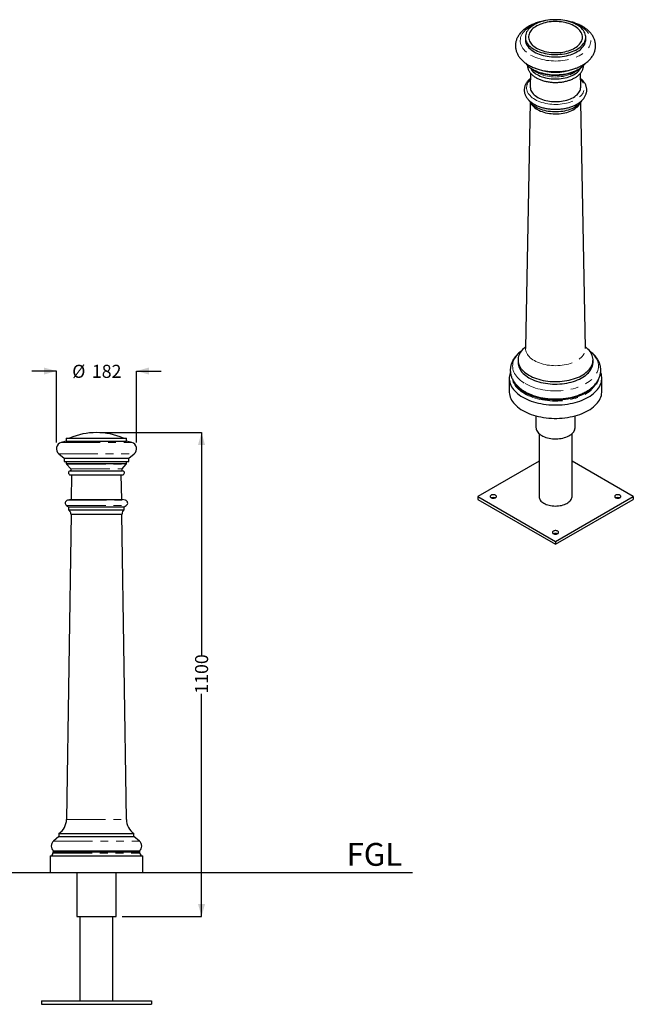
# Model space of a CAD drawing. Units: millimetres. Extents: x 11 to 206, y 24 to 184.
# Drawn here: x 107 to 206, y 24 to 184 of the extents above; entities that cross this region are included whole.
import ezdxf

# ---------------------------------------------------------------- set-up
doc = ezdxf.new("R2010")
doc.units = ezdxf.units.MM
doc.linetypes.add('PHANTOM', pattern=[12.7, 6.35, -1.27, 1.27, -1.27, 1.27, -1.27])
doc.layers.add('SLD-0', color=179, linetype='Continuous')
doc.styles.add('SLDTEXTSTYLE0', font='TXT', dxfattribs={"width": 0.75})
doc.dimstyles.new('SLDDIMSTYLE0', dxfattribs={"dimtxt": 2.116667, "dimasz": 2, "dimexe": 0, "dimexo": 0.0625, "dimgap": 0.529167, "dimtad": 0, "dimdec": 0, "dimlfac": 14, "dimrnd": 1e-09, "dimzin": 12, "dimdsep": 46, "dimtxsty": 'SLDTEXTSTYLE0', "dimsah": 1, "dimcen": 0.09, "dimadec": 0, "dimazin": 3, "dimtfac": 1, "dimtdec": 0, "dimtofl": 0, "dimtmove": 0, "dimatfit": 3, "dimfxl": 0, "dimfrac": 2, "dimtolj": 1, "dimtzin": 12, "dimarcsym": 0})
doc.dimstyles.new('SLDDIMSTYLE1', dxfattribs={"dimtxt": 2.116667, "dimasz": 2, "dimexe": 0, "dimexo": 0.0625, "dimgap": 0.529167, "dimtad": 0, "dimdec": 0, "dimlfac": 14, "dimrnd": 1e-09, "dimzin": 12, "dimdsep": 46, "dimtxsty": 'SLDTEXTSTYLE0', "dimsah": 1, "dimcen": 0.09, "dimadec": 0, "dimazin": 3, "dimtfac": 1, "dimtdec": 0, "dimtmove": 0, "dimatfit": 0, "dimfxl": 0, "dimfrac": 2, "dimtolj": 1, "dimtzin": 12, "dimarcsym": 0})

# ---------------------------------------------------------------- blocks, each defined once
blk = doc.blocks.new('_D_3')
at = {"layer": 'SLD-0'}
for p, q in [((120.08, 116.93), (136.14, 116.93)), ((136.14, 116.93), (136.14, 80.78)), ((136.14, 38.36), (136.14, 74.52)), ((123.26, 38.36), (136.14, 38.36))]:
    blk.add_line(p, q, dxfattribs=at)
for points in [[(136.14, 116.93), (135.57, 114.93), (136.71, 114.93)], [(136.14, 38.36), (136.71, 40.36), (135.57, 40.36)]]:
    blk.add_solid(points, dxfattribs=at)
at = {"layer": 'SLD-0', "insert": (135.09, 74.52), "char_height": 2.117, "attachment_point": 1, "rotation": 90, "style": 'SLDTEXTSTYLE0'}
blk.add_mtext('1100', dxfattribs=at)
blk = doc.blocks.new('_D_4')
at = {"layer": 'SLD-0'}
for p, q in [((112.57, 126.93), (108.57, 126.93)), ((112.57, 115.3), (112.57, 126.93)), ((125.59, 115.3), (125.59, 126.93)), ((125.59, 126.93), (129.59, 126.93))]:
    blk.add_line(p, q, dxfattribs=at)
for points in [[(112.57, 126.93), (110.57, 127.5), (110.57, 126.36)], [(125.59, 126.93), (127.59, 126.36), (127.59, 127.5)]]:
    blk.add_solid(points, dxfattribs=at)
at = {"layer": 'SLD-0', "char_height": 2.117, "attachment_point": 1, "style": 'SLDTEXTSTYLE0'}
for s, insert in [('%%c', (115.14, 127.94)), ('182', (118.33, 127.94))]:
    blk.add_mtext(s, dxfattribs=dict(at, insert=insert))

msp = doc.modelspace()

# ---------------------------------------------------------------- linework, layer by layer
at = {"color": 7, "linetype": 'Continuous', "lineweight": 25}
for p, q in [((188.705, 181.166), (188.705, 180.766)), ((198.505, 180.766), (198.505, 181.166)), ((189.877, 175.915), (190.393, 175.556)), ((190.302, 176.118), (190.778, 175.943)), ((190.302, 176.118), (190.392, 176.086)), ((196.432, 175.943), (196.908, 176.118)), ((196.817, 175.556), (197.333, 175.915)), ((189.558, 175.293), (189.51, 173.079)), ((197.7, 173.079), (197.652, 175.293)), ((189.5, 170.592), (188.745, 130.635)), ((198.465, 130.635), (197.71, 170.592)), ((187.515, 128.729), (187.515, 128.329)), ((199.695, 128.329), (199.695, 128.729)), ((186.087, 125.756), (186.087, 123.584)), ((201.123, 123.584), (201.123, 125.756)), ((190.43, 119.65), (190.43, 117.752)), ((196.78, 117.752), (196.78, 119.65)), ((190.926, 116.768), (190.926, 106.554)), ((196.284, 106.554), (196.284, 116.768)), ((114.18, 115.534), (113.354, 115.315)), ((114.18, 116.024), (114.18, 115.534)), ((114.18, 116.024), (123.98, 116.024)), ((114.18, 115.534), (123.98, 115.534)), ((123.98, 115.534), (123.98, 116.024)), ((124.807, 115.315), (123.98, 115.534)), ((112.948, 113.495), (113.83, 112.755)), ((113.83, 112.755), (113.83, 112.244)), ((113.83, 112.755), (124.33, 112.755)), ((113.83, 112.244), (124.33, 112.244)), ((114.18, 112.209), (114.18, 111.921)), ((123.98, 111.921), (123.98, 112.209)), ((124.33, 112.755), (125.213, 113.495)), ((124.33, 112.244), (124.33, 112.755)), ((190.926, 112.297), (180.978, 106.554)), ((206.232, 106.554), (196.284, 112.297)), ((114.18, 111.921), (123.98, 111.921)), ((114.235, 111.78), (114.906, 111.038)), ((114.832, 110.704), (123.329, 110.704)), ((123.255, 111.038), (123.925, 111.78)), ((114.845, 110.074), (123.315, 110.074)), ((115.055, 110.074), (114.985, 106.084)), ((123.175, 106.084), (123.105, 110.074)), ((114.985, 106.084), (114.383, 105.957)), ((114.985, 106.084), (123.175, 106.084)), ((123.778, 105.957), (123.175, 106.084)), ((180.978, 106.554), (180.978, 106.087)), ((180.978, 106.554), (193.605, 99.264)), ((180.978, 106.087), (193.605, 98.798)), ((193.605, 99.264), (206.232, 106.554)), ((193.605, 98.798), (206.232, 106.087)), ((206.232, 106.554), (206.232, 106.087)), ((114.239, 105.088), (114.565, 104.894)), ((114.565, 104.894), (114.565, 104.404)), ((114.565, 104.894), (123.595, 104.894)), ((114.565, 104.404), (123.595, 104.404)), ((123.595, 104.894), (123.922, 105.088)), ((123.595, 104.404), (123.595, 104.894)), ((114.985, 103.704), (114.22, 54.102)), ((114.915, 103.704), (123.246, 103.704)), ((123.941, 54.102), (123.175, 103.704)), ((193.605, 99.264), (193.605, 98.798)), ((112.99, 51.315), (112.113, 50.579)), ((112.99, 51.805), (112.99, 51.315)), ((112.99, 51.805), (125.17, 51.805)), ((112.99, 51.315), (125.17, 51.315)), ((125.17, 51.315), (125.17, 51.805)), ((126.048, 50.579), (125.17, 51.315)), ((111.563, 48.165), (111.563, 45.505)), ((111.563, 48.165), (126.598, 48.165)), ((112.018, 48.865), (112.018, 48.62)), ((112.018, 48.865), (126.143, 48.865)), ((112.102, 48.979), (126.059, 48.979)), ((126.143, 48.62), (126.143, 48.865)), ((126.598, 45.505), (126.598, 48.165)), ((111.563, 45.505), (126.598, 45.505)), ((115.905, 45.505), (115.905, 38.362)), ((122.255, 38.362), (122.255, 45.505)), ((115.905, 38.362), (122.255, 38.362)), ((116.402, 38.362), (116.402, 24.648)), ((121.759, 24.648), (121.759, 38.362)), ((110.152, 24.648), (110.152, 24.077)), ((110.152, 24.648), (128.009, 24.648)), ((110.152, 24.077), (128.009, 24.077)), ((128.009, 24.648), (128.009, 24.077))]:
    msp.add_line(p, q, dxfattribs=at)
at = {"color": 8, "linetype": 'PHANTOM', "lineweight": 18}
for p, q in [((113.354, 115.315), (124.807, 115.315)), ((112.948, 113.495), (125.213, 113.495)), ((114.18, 112.209), (123.98, 112.209)), ((114.235, 111.78), (123.925, 111.78)), ((114.906, 111.038), (123.255, 111.038)), ((114.383, 105.957), (123.778, 105.957)), ((114.239, 105.088), (123.922, 105.088)), ((114.22, 54.102), (123.941, 54.102)), ((112.113, 50.579), (126.048, 50.579)), ((112.018, 48.62), (126.143, 48.62))]:
    msp.add_line(p, q, dxfattribs=at)
at = {"color": 7, "linetype": 'Continuous', "lineweight": 25, "flags": 128}
for points in [[(190.14, 179.166), (190.399, 179.026), (190.675, 178.898), (190.966, 178.782), (191.271, 178.679), (191.588, 178.588), (191.915, 178.511), (192.252, 178.447), (192.595, 178.398), (192.944, 178.363), (193.296, 178.343), (193.649, 178.337), (194.003, 178.346), (194.354, 178.37), (194.702, 178.409), (195.043, 178.462), (195.378, 178.529), (195.703, 178.609), (196.017, 178.703), (196.318, 178.81), (196.605, 178.929), (196.877, 179.06), (197.132, 179.202), (197.368, 179.354), (197.585, 179.515), (197.781, 179.686), (197.955, 179.863), (198.106, 180.048), (198.234, 180.238), (198.338, 180.434), (198.417, 180.633), (198.471, 180.835), (198.5, 181.038), (198.503, 181.242), (198.481, 181.446), (198.433, 181.649), (198.36, 181.848), (198.262, 182.045), (198.14, 182.236), (197.995, 182.423), (197.826, 182.602), (197.636, 182.774), (197.424, 182.938), (197.193, 183.092), (196.942, 183.237), (196.675, 183.37), (196.391, 183.493), (196.093, 183.603), (195.782, 183.7), (195.46, 183.784), (195.128, 183.854), (194.788, 183.911), (194.441, 183.953), (194.091, 183.98), (193.738, 183.993), (193.384, 183.992), (193.031, 183.975), (192.682, 183.944), (192.337, 183.898), (191.999, 183.838), (191.669, 183.764), (191.349, 183.677), (191.041, 183.576), (190.746, 183.463), (190.467, 183.338), (190.203, 183.202), (189.958, 183.055), (189.731, 182.898), (189.525, 182.732), (189.34, 182.558), (189.177, 182.377), (189.037, 182.189), (188.921, 181.996), (188.829, 181.799), (188.763, 181.598), (188.721, 181.395), (188.705, 181.191), (188.715, 180.987), (188.75, 180.784), (188.81, 180.583), (188.896, 180.384), (189.006, 180.19), (189.139, 180.001), (189.297, 179.818), (189.476, 179.642), (189.678, 179.474), (189.899, 179.315), (190.14, 179.166)], [(190.511, 179.38), (190.754, 179.25), (191.013, 179.131), (191.287, 179.024), (191.575, 178.929), (191.874, 178.846), (192.182, 178.777), (192.499, 178.722), (192.823, 178.681), (193.15, 178.654), (193.481, 178.641), (193.812, 178.643), (194.142, 178.659), (194.469, 178.69), (194.791, 178.735), (195.106, 178.793), (195.412, 178.866), (195.708, 178.951), (195.992, 179.049), (196.263, 179.16), (196.518, 179.281), (196.757, 179.414), (196.977, 179.557), (197.178, 179.708), (197.359, 179.869), (197.518, 180.036), (197.655, 180.21), (197.768, 180.39), (197.858, 180.574), (197.924, 180.761), (197.964, 180.951), (197.98, 181.142), (197.97, 181.333), (197.936, 181.523), (197.877, 181.711), (197.793, 181.896), (197.685, 182.077), (197.554, 182.252), (197.401, 182.422), (197.225, 182.584), (197.029, 182.738), (196.813, 182.883), (196.579, 183.018), (196.328, 183.142), (196.061, 183.256), (195.781, 183.357), (195.487, 183.446), (195.183, 183.521), (194.87, 183.583), (194.55, 183.632), (194.224, 183.666), (193.895, 183.686), (193.564, 183.691), (193.233, 183.682), (192.904, 183.659), (192.58, 183.621), (192.261, 183.569), (191.95, 183.504), (191.648, 183.425), (191.358, 183.333), (191.081, 183.228), (190.818, 183.112), (190.571, 182.985), (190.341, 182.847), (190.13, 182.7), (189.939, 182.544), (189.769, 182.38), (189.621, 182.209), (189.495, 182.032), (189.394, 181.85), (189.316, 181.664), (189.263, 181.476), (189.235, 181.285), (189.232, 181.094), (189.254, 180.903), (189.301, 180.714), (189.372, 180.527), (189.468, 180.344), (189.587, 180.166), (189.73, 179.994), (189.894, 179.828), (190.08, 179.67), (190.286, 179.52), (190.511, 179.38)], [(188.705, 180.766), (188.715, 180.587), (188.75, 180.384), (188.81, 180.182), (188.896, 179.984), (189.006, 179.79), (189.139, 179.601), (189.297, 179.418), (189.476, 179.242), (189.678, 179.074), (189.899, 178.915), (190.14, 178.765)], [(190.14, 178.765), (190.399, 178.626), (190.675, 178.498), (190.966, 178.382), (191.271, 178.278), (191.588, 178.188), (191.915, 178.11), (192.252, 178.047), (192.595, 177.998), (192.944, 177.963), (193.296, 177.943), (193.649, 177.937), (194.003, 177.946), (194.354, 177.97), (194.702, 178.009), (195.043, 178.062), (195.378, 178.128), (195.703, 178.209), (196.017, 178.303), (196.318, 178.41), (196.605, 178.529), (196.877, 178.66), (197.132, 178.802), (197.368, 178.954), (197.585, 179.115), (197.781, 179.285), (197.955, 179.463), (198.106, 179.648), (198.234, 179.838), (198.338, 180.033), (198.417, 180.233), (198.471, 180.434), (198.5, 180.638), (198.505, 180.766)], [(189.5, 176.19), (189.572, 176.05), (189.688, 175.872), (189.827, 175.7), (189.989, 175.534), (190.173, 175.376), (190.377, 175.227), (190.601, 175.087)], [(189.893, 175.936), (190.158, 175.793), (190.439, 175.662), (190.736, 175.541), (191.046, 175.433), (191.368, 175.337), (191.701, 175.255), (192.043, 175.186), (192.393, 175.13), (192.748, 175.089), (193.107, 175.062), (193.469, 175.049), (193.831, 175.051), (194.193, 175.067), (194.551, 175.098), (194.905, 175.143), (195.253, 175.202), (195.593, 175.274), (195.924, 175.36), (196.243, 175.459), (196.55, 175.57), (196.843, 175.693), (197.12, 175.828), (197.381, 175.973), (197.623, 176.129), (197.847, 176.294), (198.05, 176.467), (198.232, 176.648), (198.392, 176.835), (198.447, 176.907)], [(190.601, 175.087), (190.843, 174.958), (191.101, 174.84), (191.375, 174.734), (191.662, 174.641), (191.96, 174.56), (192.269, 174.494), (192.585, 174.441), (192.908, 174.402), (193.235, 174.378), (193.564, 174.369), (193.893, 174.375), (194.221, 174.395), (194.545, 174.43), (194.863, 174.479), (195.173, 174.542), (195.475, 174.619), (195.765, 174.71), (196.042, 174.813), (196.304, 174.928), (196.55, 175.054), (196.778, 175.191), (196.988, 175.338), (197.177, 175.494), (197.344, 175.658), (197.489, 175.828), (197.611, 176.005), (197.708, 176.187), (197.71, 176.19)], [(196.776, 176.071), (196.868, 176.104), (196.908, 176.118)], [(190.346, 175.703), (190.399, 175.676), (190.675, 175.548), (190.966, 175.432), (191.271, 175.328), (191.588, 175.238), (191.915, 175.16), (192.252, 175.097), (192.595, 175.048), (192.944, 175.013), (193.296, 174.992), (193.649, 174.987), (194.003, 174.996), (194.354, 175.02), (194.702, 175.058), (195.043, 175.111), (195.378, 175.178), (195.703, 175.259), (196.017, 175.353), (196.318, 175.46), (196.605, 175.579), (196.864, 175.703)], [(190.393, 175.556), (190.434, 175.528), (190.653, 175.39)], [(189.51, 173.079), (189.51, 173.049), (189.523, 172.864), (189.56, 172.679), (189.623, 172.497), (189.71, 172.319), (189.822, 172.145), (189.956, 171.976), (190.113, 171.814), (190.292, 171.66), (190.491, 171.514), (190.709, 171.378)], [(190.709, 171.378), (190.946, 171.252), (191.198, 171.137), (191.465, 171.034), (191.746, 170.943), (192.038, 170.865), (192.34, 170.801), (192.649, 170.751), (192.964, 170.714), (193.284, 170.693), (193.605, 170.685), (193.926, 170.693), (194.246, 170.714), (194.561, 170.751), (194.87, 170.801), (195.172, 170.865), (195.464, 170.943), (195.745, 171.034), (196.012, 171.137), (196.264, 171.252), (196.501, 171.378), (196.719, 171.514), (196.918, 171.66), (197.097, 171.814), (197.254, 171.976), (197.388, 172.145), (197.5, 172.319), (197.587, 172.497), (197.65, 172.679), (197.687, 172.864), (197.7, 173.049), (197.7, 173.079)], [(189.57, 170.508), (189.651, 170.35), (189.764, 170.175), (189.901, 170.006), (190.059, 169.843), (190.24, 169.689), (190.44, 169.542), (190.659, 169.405)], [(190.412, 169.834), (190.66, 169.702), (190.924, 169.58), (191.203, 169.471), (191.495, 169.373), (191.799, 169.289), (192.114, 169.217), (192.436, 169.16), (192.766, 169.117), (193.099, 169.087), (193.436, 169.073), (193.774, 169.073), (194.111, 169.087), (194.444, 169.117), (194.774, 169.16), (195.096, 169.217), (195.411, 169.289), (195.715, 169.373), (196.007, 169.471), (196.286, 169.58), (196.55, 169.702), (196.798, 169.834), (197.027, 169.977), (197.238, 170.13), (197.428, 170.291), (197.597, 170.46), (197.743, 170.635), (197.867, 170.817), (197.901, 170.876)], [(190.659, 169.405), (190.897, 169.279), (191.15, 169.163), (191.418, 169.059), (191.699, 168.967), (191.992, 168.889), (192.295, 168.823), (192.605, 168.771), (192.921, 168.734), (193.242, 168.71), (193.565, 168.701), (193.888, 168.707), (194.209, 168.727), (194.526, 168.761), (194.838, 168.809), (195.143, 168.871), (195.438, 168.947), (195.723, 169.035), (195.994, 169.136), (196.252, 169.249), (196.493, 169.373), (196.717, 169.507), (196.922, 169.651), (197.107, 169.804), (197.272, 169.965), (197.414, 170.132), (197.533, 170.305), (197.629, 170.484), (197.64, 170.508)], [(188.749, 130.85), (188.667, 130.786), (188.448, 130.599), (188.251, 130.405), (188.076, 130.203), (187.924, 129.996), (187.795, 129.783), (187.69, 129.566), (187.609, 129.345), (187.553, 129.122), (187.522, 128.898), (187.516, 128.672), (187.535, 128.447), (187.578, 128.223), (187.647, 128.001), (187.74, 127.782), (187.857, 127.567), (187.997, 127.357), (188.161, 127.153), (188.347, 126.955), (188.555, 126.764), (188.783, 126.581), (189.032, 126.407), (189.299, 126.243)], [(189.299, 126.243), (189.583, 126.089), (189.885, 125.945), (190.201, 125.813), (190.532, 125.693), (190.875, 125.586), (191.229, 125.491), (191.594, 125.41), (191.966, 125.343), (192.345, 125.289), (192.73, 125.249), (193.117, 125.224), (193.507, 125.213), (193.898, 125.217), (194.287, 125.235), (194.673, 125.267), (195.055, 125.314), (195.431, 125.375), (195.8, 125.449), (196.159, 125.537), (196.508, 125.638), (196.845, 125.752), (197.169, 125.878), (197.478, 126.015), (197.771, 126.164), (198.047, 126.324), (198.305, 126.493), (198.543, 126.671), (198.762, 126.858), (198.959, 127.053), (199.134, 127.254), (199.286, 127.462), (199.415, 127.674), (199.52, 127.891), (199.601, 128.112), (199.657, 128.335), (199.688, 128.56), (199.694, 128.785), (199.675, 129.01), (199.632, 129.234), (199.563, 129.456), (199.47, 129.675), (199.353, 129.89), (199.213, 130.1), (199.049, 130.305), (198.863, 130.503), (198.655, 130.694), (198.461, 130.85)], [(187.515, 128.329), (187.516, 128.272), (187.535, 128.047), (187.578, 127.823), (187.647, 127.601), (187.74, 127.382), (187.857, 127.167), (187.997, 126.957), (188.161, 126.753), (188.347, 126.554), (188.555, 126.364), (188.783, 126.181), (189.032, 126.007), (189.299, 125.843)], [(189.299, 125.843), (189.583, 125.688), (189.885, 125.545), (190.201, 125.413), (190.532, 125.293), (190.875, 125.186), (191.229, 125.091), (191.594, 125.01), (191.966, 124.943), (192.345, 124.889), (192.73, 124.849), (193.117, 124.824), (193.507, 124.813), (193.898, 124.817), (194.287, 124.835), (194.673, 124.867), (195.055, 124.914), (195.431, 124.975), (195.8, 125.049), (196.159, 125.137), (196.508, 125.238), (196.845, 125.352), (197.169, 125.478), (197.478, 125.615), (197.771, 125.764), (198.047, 125.924), (198.305, 126.093), (198.543, 126.271), (198.762, 126.458), (198.959, 126.653), (199.134, 126.854), (199.286, 127.062), (199.415, 127.274), (199.52, 127.491), (199.601, 127.712), (199.657, 127.935), (199.688, 128.16), (199.695, 128.329)], [(186.274, 126.718), (186.242, 126.634), (186.167, 126.385), (186.116, 126.135), (186.09, 125.883), (186.09, 125.63), (186.116, 125.378), (186.167, 125.127), (186.242, 124.879), (186.343, 124.633), (186.469, 124.391), (186.618, 124.154), (186.792, 123.922), (186.988, 123.697), (187.206, 123.478), (187.447, 123.267), (187.708, 123.065), (187.989, 122.871), (188.289, 122.688)], [(188.289, 122.688), (188.607, 122.514), (188.942, 122.352), (189.293, 122.201), (189.658, 122.063), (190.037, 121.936), (190.428, 121.823), (190.829, 121.723), (191.24, 121.637), (191.659, 121.564), (192.085, 121.506), (192.515, 121.462), (192.95, 121.433), (193.386, 121.418), (193.824, 121.418), (194.26, 121.433), (194.695, 121.462), (195.125, 121.506), (195.551, 121.564), (195.97, 121.637), (196.381, 121.723), (196.782, 121.823), (197.173, 121.936), (197.552, 122.063), (197.917, 122.201), (198.268, 122.352), (198.603, 122.514), (198.921, 122.688), (199.221, 122.871), (199.502, 123.065), (199.763, 123.267), (200.004, 123.478), (200.222, 123.697), (200.418, 123.922), (200.592, 124.154), (200.741, 124.391), (200.867, 124.633), (200.968, 124.879), (201.043, 125.127), (201.094, 125.378), (201.12, 125.63), (201.12, 125.883), (201.094, 126.135), (201.043, 126.385), (200.968, 126.634), (200.937, 126.716)], [(186.757, 125.329), (186.872, 125.097), (187.011, 124.867), (187.174, 124.642), (187.361, 124.423), (187.569, 124.211), (187.799, 124.006), (188.05, 123.81), (188.321, 123.623), (188.611, 123.445)], [(186.887, 125.125), (186.899, 125.102), (187.038, 124.872), (187.201, 124.648), (187.386, 124.43), (187.594, 124.219), (187.823, 124.015), (188.073, 123.82), (188.343, 123.633), (188.631, 123.456)], [(188.611, 123.445), (188.918, 123.278), (189.243, 123.121), (189.583, 122.976), (189.937, 122.844), (190.305, 122.723), (190.684, 122.616), (191.074, 122.522), (191.473, 122.441), (191.879, 122.374), (192.292, 122.322), (192.709, 122.284), (193.13, 122.26), (193.552, 122.251), (193.975, 122.256), (194.396, 122.276), (194.814, 122.311), (195.228, 122.36), (195.636, 122.423), (196.037, 122.5), (196.429, 122.591), (196.811, 122.695), (197.182, 122.812), (197.54, 122.942), (197.884, 123.084), (198.212, 123.238), (198.524, 123.402), (198.818, 123.577), (199.094, 123.762), (199.35, 123.956), (199.585, 124.159), (199.799, 124.369), (199.991, 124.586), (200.16, 124.81), (200.306, 125.039), (200.427, 125.273), (200.446, 125.314)], [(188.631, 123.456), (188.938, 123.29), (189.261, 123.134), (189.599, 122.99), (189.952, 122.857), (190.318, 122.737), (190.696, 122.63), (191.084, 122.537), (191.481, 122.456), (191.886, 122.39), (192.297, 122.338), (192.713, 122.3), (193.132, 122.276), (193.552, 122.267), (193.973, 122.272), (194.393, 122.292), (194.809, 122.327), (195.221, 122.376), (195.628, 122.438), (196.027, 122.515), (196.418, 122.606), (196.798, 122.709), (197.167, 122.826), (197.524, 122.955), (197.866, 123.097), (198.193, 123.25), (198.504, 123.414), (198.797, 123.588), (199.071, 123.772), (199.326, 123.965), (199.561, 124.167), (199.774, 124.377), (199.965, 124.593), (200.133, 124.816), (200.278, 125.044), (200.335, 125.146)], [(186.087, 123.584), (186.09, 123.458), (186.116, 123.206), (186.167, 122.955), (186.242, 122.707), (186.343, 122.461), (186.469, 122.219), (186.618, 121.982), (186.792, 121.75), (186.988, 121.525), (187.206, 121.306), (187.447, 121.095), (187.708, 120.893), (187.989, 120.699), (188.289, 120.516)], [(188.289, 120.516), (188.607, 120.342), (188.942, 120.18), (189.293, 120.029), (189.658, 119.891), (190.037, 119.764), (190.428, 119.651), (190.829, 119.551), (191.24, 119.465), (191.659, 119.392), (192.085, 119.334), (192.515, 119.29), (192.95, 119.261), (193.386, 119.246), (193.824, 119.246), (194.26, 119.261), (194.695, 119.29), (195.125, 119.334), (195.551, 119.392), (195.97, 119.465), (196.381, 119.551), (196.782, 119.651), (197.173, 119.764), (197.552, 119.891), (197.917, 120.029), (198.268, 120.18), (198.603, 120.342), (198.921, 120.516), (199.221, 120.699), (199.502, 120.893), (199.763, 121.095), (200.004, 121.306), (200.222, 121.525), (200.418, 121.75), (200.592, 121.982), (200.741, 122.219), (200.867, 122.461), (200.968, 122.707), (201.043, 122.955), (201.094, 123.206), (201.12, 123.458), (201.123, 123.584)], [(189.261, 123.268), (189.301, 123.25), (189.641, 123.105), (189.995, 122.973), (190.362, 122.854), (190.741, 122.747), (191.131, 122.654), (191.529, 122.575), (191.935, 122.509), (192.347, 122.458), (192.764, 122.422), (193.184, 122.4), (193.605, 122.392), (194.026, 122.4), (194.446, 122.422), (194.863, 122.458), (195.275, 122.509), (195.681, 122.575), (196.079, 122.654), (196.469, 122.747), (196.848, 122.854), (197.215, 122.973), (197.569, 123.105), (197.578, 123.109)], [(190.43, 117.752), (190.437, 117.629), (190.469, 117.465), (190.526, 117.304), (190.608, 117.147), (190.714, 116.994), (190.844, 116.847), (190.995, 116.708), (191.168, 116.577), (191.36, 116.456)], [(191.36, 116.456), (191.57, 116.345), (191.797, 116.245), (192.038, 116.158), (192.292, 116.083), (192.556, 116.022), (192.829, 115.975), (193.108, 115.942), (193.391, 115.923), (193.676, 115.92), (193.96, 115.931), (194.242, 115.956), (194.518, 115.997), (194.787, 116.051), (195.046, 116.119), (195.294, 116.2), (195.528, 116.294), (195.747, 116.399), (195.949, 116.515), (196.131, 116.642), (196.293, 116.777), (196.434, 116.92), (196.552, 117.07), (196.646, 117.225), (196.715, 117.384), (196.76, 117.547), (196.779, 117.711), (196.78, 117.752)], [(183.15, 106.35), (183.237, 106.309), (183.338, 106.281), (183.447, 106.267), (183.559, 106.267), (183.669, 106.281), (183.769, 106.309), (183.857, 106.35), (183.927, 106.4), (183.975, 106.458), (184, 106.521), (184, 106.586), (183.975, 106.649), (183.927, 106.707), (183.857, 106.758), (183.769, 106.798), (183.669, 106.826), (183.559, 106.841), (183.447, 106.841), (183.338, 106.826), (183.237, 106.798), (183.15, 106.758), (183.08, 106.707), (183.032, 106.649), (183.007, 106.586), (183.007, 106.521), (183.032, 106.458), (183.08, 106.4), (183.15, 106.35)], [(190.926, 106.554), (190.927, 106.535), (190.942, 106.386), (190.983, 106.238), (191.048, 106.094), (191.137, 105.953), (191.248, 105.819), (191.382, 105.691), (191.537, 105.571), (191.711, 105.46)], [(191.711, 105.46), (191.903, 105.36), (192.11, 105.271), (192.332, 105.193), (192.565, 105.129), (192.808, 105.077), (193.059, 105.04), (193.314, 105.017), (193.573, 105.008), (193.831, 105.013), (194.088, 105.033), (194.34, 105.067), (194.585, 105.115), (194.821, 105.176), (195.046, 105.25), (195.257, 105.336), (195.453, 105.434), (195.631, 105.542), (195.791, 105.66), (195.93, 105.786), (196.048, 105.919), (196.142, 106.058), (196.213, 106.202), (196.26, 106.349), (196.282, 106.498), (196.284, 106.554)], [(203.353, 106.35), (203.441, 106.309), (203.541, 106.281), (203.651, 106.267), (203.763, 106.267), (203.872, 106.281), (203.973, 106.309), (204.06, 106.35), (204.13, 106.4), (204.178, 106.458), (204.203, 106.521), (204.203, 106.586), (204.178, 106.649), (204.13, 106.707), (204.06, 106.758), (203.973, 106.798), (203.872, 106.826), (203.763, 106.841), (203.651, 106.841), (203.541, 106.826), (203.441, 106.798), (203.353, 106.758), (203.283, 106.707), (203.235, 106.649), (203.21, 106.586), (203.21, 106.521), (203.235, 106.458), (203.283, 106.4), (203.353, 106.35)], [(193.251, 100.518), (193.339, 100.478), (193.44, 100.45), (193.549, 100.435), (193.661, 100.435), (193.77, 100.45), (193.871, 100.478), (193.959, 100.518), (194.028, 100.569), (194.077, 100.627), (194.102, 100.69), (194.102, 100.755), (194.077, 100.818), (194.028, 100.876), (193.959, 100.926), (193.871, 100.967), (193.77, 100.995), (193.661, 101.009), (193.549, 101.009), (193.44, 100.995), (193.339, 100.967), (193.251, 100.926), (193.182, 100.876), (193.133, 100.818), (193.108, 100.755), (193.108, 100.69), (193.133, 100.627), (193.182, 100.569), (193.251, 100.518)]]:
    msp.add_lwpolyline(points, dxfattribs=at)
at = {"color": 8, "linetype": 'PHANTOM', "lineweight": 18, "flags": 128}
for points in [[(190.609, 183.404), (190.513, 183.369), (190.201, 183.245), (189.904, 183.109), (189.623, 182.963), (189.36, 182.806), (189.115, 182.639), (188.89, 182.463), (188.686, 182.279), (188.503, 182.088), (188.342, 181.89), (188.204, 181.686), (188.09, 181.478), (188, 181.265), (187.935, 181.05), (187.894, 180.832), (187.879, 180.614), (187.888, 180.396), (187.922, 180.178), (187.982, 179.962), (188.066, 179.749), (188.174, 179.539), (188.305, 179.334), (188.46, 179.135), (188.638, 178.942), (188.837, 178.756), (189.057, 178.578), (189.297, 178.409), (189.556, 178.249)], [(189.556, 178.249), (189.832, 178.1), (190.125, 177.961), (190.433, 177.834), (190.755, 177.719), (191.09, 177.617), (191.435, 177.527), (191.79, 177.451), (192.153, 177.389), (192.523, 177.34), (192.897, 177.306), (193.274, 177.286), (193.652, 177.281), (194.031, 177.29), (194.407, 177.313), (194.78, 177.351), (195.148, 177.403), (195.509, 177.469), (195.862, 177.548), (196.205, 177.641), (196.536, 177.747), (196.855, 177.865), (197.16, 177.995), (197.449, 178.136), (197.721, 178.288), (197.975, 178.45), (198.21, 178.622), (198.425, 178.802), (198.619, 178.989), (198.791, 179.184), (198.94, 179.385), (199.066, 179.591), (199.168, 179.802), (199.245, 180.016), (199.298, 180.232), (199.327, 180.45), (199.33, 180.669), (199.308, 180.887), (199.261, 181.104), (199.189, 181.319), (199.093, 181.53), (198.973, 181.737), (198.83, 181.94), (198.664, 182.136), (198.475, 182.326), (198.266, 182.508), (198.035, 182.681), (197.786, 182.846), (197.518, 183), (197.233, 183.144), (196.933, 183.277), (196.617, 183.398), (196.601, 183.404)], [(190.653, 175.39), (190.891, 175.264), (191.145, 175.148), (191.414, 175.043), (191.696, 174.952), (191.989, 174.873), (192.292, 174.807), (192.603, 174.755), (192.92, 174.717), (193.241, 174.694), (193.565, 174.685), (193.888, 174.69), (194.21, 174.71), (194.528, 174.744), (194.841, 174.793), (195.146, 174.855), (195.442, 174.931), (195.727, 175.019), (195.989, 175.116)], [(189.537, 174.301), (189.389, 174.141), (189.249, 173.96), (189.132, 173.774), (189.039, 173.583), (188.971, 173.389), (188.927, 173.193), (188.908, 172.995), (188.914, 172.797), (188.946, 172.6), (189.002, 172.404), (189.083, 172.212), (189.187, 172.023), (189.316, 171.839), (189.467, 171.662), (189.64, 171.491), (189.835, 171.327), (190.05, 171.173), (190.283, 171.028)], [(190.283, 171.028), (190.535, 170.893), (190.802, 170.769), (191.085, 170.657), (191.381, 170.557), (191.689, 170.469), (192.007, 170.395), (192.334, 170.335), (192.667, 170.288), (193.006, 170.256), (193.348, 170.238), (193.691, 170.234), (194.033, 170.245), (194.374, 170.27), (194.71, 170.31), (195.04, 170.363), (195.363, 170.431), (195.676, 170.511), (195.979, 170.605), (196.268, 170.711), (196.544, 170.83), (196.803, 170.959), (197.046, 171.099), (197.27, 171.249), (197.475, 171.408), (197.659, 171.575), (197.821, 171.75), (197.961, 171.931), (198.078, 172.117), (198.171, 172.308), (198.239, 172.502), (198.283, 172.698), (198.302, 172.896), (198.296, 173.094), (198.264, 173.291), (198.208, 173.487), (198.127, 173.679), (198.023, 173.868), (197.894, 174.052), (197.743, 174.229), (197.673, 174.301)], [(188.023, 130.135), (187.871, 130.012), (187.642, 129.808), (187.435, 129.596), (187.251, 129.378), (187.09, 129.154), (186.953, 128.924), (186.84, 128.69), (186.751, 128.452), (186.688, 128.212), (186.65, 127.97), (186.637, 127.727), (186.65, 127.484), (186.688, 127.242), (186.751, 127.002), (186.84, 126.765), (186.953, 126.53), (187.09, 126.301), (187.251, 126.076), (187.435, 125.858), (187.642, 125.646), (187.871, 125.442), (188.12, 125.246), (188.39, 125.06), (188.678, 124.883)], [(188.678, 124.883), (188.984, 124.716), (189.308, 124.561), (189.647, 124.417), (190, 124.285), (190.367, 124.165), (190.745, 124.059), (191.134, 123.966), (191.532, 123.887), (191.937, 123.822), (192.349, 123.771), (192.765, 123.734), (193.184, 123.712), (193.605, 123.705), (194.026, 123.712), (194.445, 123.734), (194.861, 123.771), (195.273, 123.822), (195.678, 123.887), (196.076, 123.966), (196.465, 124.059), (196.843, 124.165), (197.21, 124.285), (197.563, 124.417), (197.902, 124.561), (198.226, 124.716), (198.532, 124.883), (198.82, 125.06), (199.09, 125.246), (199.339, 125.442), (199.568, 125.646), (199.775, 125.858), (199.959, 126.076), (200.12, 126.301), (200.257, 126.53), (200.37, 126.765), (200.459, 127.002), (200.522, 127.242), (200.56, 127.484), (200.573, 127.727), (200.56, 127.97), (200.522, 128.212), (200.459, 128.452), (200.37, 128.69), (200.257, 128.924), (200.12, 129.154), (199.959, 129.378), (199.775, 129.596), (199.568, 129.808), (199.339, 130.012), (199.187, 130.135)], [(188.745, 130.635), (188.744, 130.629), (188.754, 130.427), (188.789, 130.225), (188.849, 130.025), (188.933, 129.829), (189.042, 129.636), (189.175, 129.449), (189.331, 129.267), (189.509, 129.093), (189.709, 128.926), (189.929, 128.768), (190.168, 128.62)], [(190.168, 128.62), (190.425, 128.482), (190.698, 128.355), (190.987, 128.24), (191.29, 128.137), (191.604, 128.047), (191.929, 127.97), (192.262, 127.907), (192.603, 127.858), (192.949, 127.824), (193.298, 127.804), (193.649, 127.798), (193.999, 127.807), (194.348, 127.831), (194.693, 127.869), (195.032, 127.922), (195.363, 127.988), (195.686, 128.068), (195.997, 128.161), (196.296, 128.267), (196.581, 128.385), (196.851, 128.515), (197.104, 128.656), (197.338, 128.807), (197.553, 128.967), (197.747, 129.136), (197.92, 129.312), (198.07, 129.495), (198.197, 129.684), (198.3, 129.878), (198.379, 130.075), (198.432, 130.275), (198.461, 130.477), (198.465, 130.635)], [(186.596, 125.623), (186.599, 125.611), (186.665, 125.37), (186.756, 125.132), (186.872, 124.897), (187.011, 124.667), (187.174, 124.442), (187.361, 124.223), (187.569, 124.011), (187.799, 123.806), (188.05, 123.61), (188.321, 123.422), (188.611, 123.245)], [(188.611, 123.245), (188.918, 123.078), (189.243, 122.921), (189.583, 122.776), (189.937, 122.644), (190.305, 122.523), (190.684, 122.416), (191.074, 122.321), (191.473, 122.241), (191.879, 122.174), (192.292, 122.122), (192.709, 122.084), (193.13, 122.06), (193.552, 122.051), (193.975, 122.056), (194.396, 122.076), (194.814, 122.111), (195.228, 122.16), (195.636, 122.223), (196.037, 122.3), (196.429, 122.391), (196.811, 122.495), (197.182, 122.612), (197.54, 122.742), (197.884, 122.884), (198.212, 123.037), (198.524, 123.202), (198.818, 123.377), (199.094, 123.562), (199.35, 123.756), (199.585, 123.959), (199.799, 124.169), (199.991, 124.386), (200.16, 124.61), (200.306, 124.839), (200.427, 125.073), (200.524, 125.31), (200.597, 125.55), (200.614, 125.626)]]:
    msp.add_lwpolyline(points, dxfattribs=at)
at = {"color": 7, "linetype": 'Continuous', "lineweight": 25}
for centre, radius, start, end in [((191.617, 179.084), 3.589, 217.40779, 241.28772), ((192.136, 179.149), 3.945, 230.8485, 240.26607), ((193.605, 183.985), 8.525, 250.63006, 289.36994), ((194.686, 179.708), 4.624, 288.89616, 308.51058), ((192.814, 180.333), 5.31, 240.24673, 249.87769), ((194.456, 179.008), 4.182, 291.50569, 304.37203), ((191.783, 172.39), 2.9, 211.0661, 241.79352), ((119.08, 105.962), 10.972, 66.50003, 113.49997), ((113.623, 114.3), 1.05, 104.84496, 230.00122), ((124.538, 114.3), 1.05, 309.99878, 75.15504), ((114.145, 112.209), 0.035, 0, 90), ((124.015, 112.209), 0.035, 90, 180), ((114.397, 111.925), 0.217, 181.07766, 221.7441), ((114.845, 110.389), 0.315, 92.38876, 270), ((114.75, 110.897), 0.21, 292.93305, 42.08981), ((123.41, 110.897), 0.21, 137.91019, 247.06695), ((123.315, 110.389), 0.315, 270, 87.61124), ((123.763, 111.925), 0.217, 318.2559, 358.92234), ((114.48, 105.494), 0.472, 101.91399, 239.24251), ((123.681, 105.494), 0.472, 300.75749, 78.08601), ((183.503, 105.586), 0.791, 68.16112, 111.83888), ((203.707, 105.586), 0.791, 68.16112, 111.83888), ((114.148, 103.758), 0.769, 355.93352, 57.10134), ((124.013, 103.758), 0.769, 122.89866, 184.06648), ((193.605, 99.754), 0.791, 68.16112, 111.83888), ((111.378, 54.146), 2.842, 304.56872, 359.11557), ((126.783, 54.146), 2.842, 180.88443, 235.43128), ((112.788, 49.774), 1.05, 129.99878, 229.26031), ((125.373, 49.774), 1.05, 310.73969, 50.00122), ((111.563, 48.62), 0.455, 270, 0), ((112.046, 48.936), 0.0711, 277.02304, 37.26715), ((126.115, 48.936), 0.0711, 142.73285, 262.97696), ((126.598, 48.62), 0.455, 180, 270)]:
    msp.add_arc(centre, radius, start, end, dxfattribs=at)
at = {"color": 8, "linetype": 'PHANTOM', "lineweight": 18}
for centre, radius, start, end in [((193.606, 185.545), 9.99, 251.23254, 288.50093), ((193.606, 182.762), 7.863, 250.54939, 289.13332)]:
    msp.add_arc(centre, radius, start, end, dxfattribs=at)
at = {"color": 7, "linetype": 'Continuous', "lineweight": 25}
for points, knots in [([(191.939, 183.823), (191.929, 183.822), (191.794, 183.802), (191.54, 183.751), (191.178, 183.67), (190.824, 183.573), (190.479, 183.463), (190.143, 183.34), (189.819, 183.203), (189.507, 183.054), (189.208, 182.891), (188.924, 182.716), (188.655, 182.528), (188.405, 182.328), (188.173, 182.117), (187.962, 181.896), (187.772, 181.666), (187.605, 181.429), (187.461, 181.185), (187.341, 180.936), (187.245, 180.683), (187.172, 180.428), (187.124, 180.172), (187.098, 179.916), (187.095, 179.66), (187.115, 179.406), (187.158, 179.154), (187.222, 178.906), (187.308, 178.661), (187.416, 178.42), (187.545, 178.185), (187.695, 177.955), (187.867, 177.73), (188.06, 177.513), (188.274, 177.304), (188.507, 177.103), (188.76, 176.913), (188.999, 176.752), (189.157, 176.658), (189.221, 176.621)], [0, 0, 0, 0, 0.00230982, 0.03125959, 0.06026474, 0.08933501, 0.11847877, 0.14770221, 0.17700805, 0.20639376, 0.23584922, 0.26535386, 0.29486317, 0.32431672, 0.3536422, 0.38275495, 0.41156665, 0.4399976, 0.46798944, 0.49551444, 0.52257889, 0.5492207, 0.57550342, 0.6015091, 0.62733163, 0.65307122, 0.67880057, 0.70461749, 0.73061853, 0.75689067, 0.7835064, 0.81051834, 0.83795413, 0.86581305, 0.89406578, 0.92265857, 0.95152138, 0.98057825, 1, 1, 1, 1]), ([(196.771, 176.072), (196.826, 176.09), (196.994, 176.147), (197.264, 176.257), (197.581, 176.401), (197.886, 176.559), (198.176, 176.73), (198.451, 176.913), (198.708, 177.108), (198.948, 177.314), (199.167, 177.531), (199.365, 177.758), (199.542, 177.992), (199.695, 178.234), (199.824, 178.481), (199.93, 178.733), (200.012, 178.987), (200.07, 179.243), (200.105, 179.499), (200.116, 179.755), (200.105, 180.01), (200.072, 180.263), (200.016, 180.513), (199.939, 180.759), (199.84, 181.001), (199.719, 181.239), (199.577, 181.471), (199.413, 181.698), (199.229, 181.918), (199.023, 182.13), (198.798, 182.334), (198.553, 182.529), (198.289, 182.714), (198.009, 182.887), (197.713, 183.049), (197.403, 183.198), (197.08, 183.335), (196.745, 183.458), (196.401, 183.569), (196.047, 183.666), (195.685, 183.748), (195.439, 183.798), (195.313, 183.817), (195.311, 183.817)], [0, 0, 0, 0, 0.0125398, 0.038925, 0.0653839, 0.0919102, 0.1184894, 0.1450926, 0.1716673, 0.198154, 0.22448, 0.2505659, 0.2763353, 0.3017268, 0.3267037, 0.3512597, 0.3754181, 0.3992278, 0.422757, 0.4460868, 0.4693056, 0.4924906, 0.5157185, 0.5390788, 0.5626538, 0.5865145, 0.610716, 0.6352926, 0.660254, 0.6855837, 0.7112414, 0.7371686, 0.7632978, 0.7895617, 0.8159003, 0.8422617, 0.8686055, 0.8949118, 0.9211697, 0.9473753, 0.9735293, 0.999636, 1, 1, 1, 1]), ([(189.058, 176.578), (189.057, 176.55), (189.054, 176.456), (189.073, 176.296), (189.114, 176.101), (189.178, 175.909), (189.263, 175.72), (189.371, 175.535), (189.499, 175.356), (189.649, 175.182), (189.819, 175.016), (190.009, 174.857), (190.218, 174.704), (190.374, 174.611), (190.453, 174.563)], [0, 0, 0, 0, 0.0364869, 0.1209482, 0.2054343, 0.2902885, 0.3758089, 0.4621911, 0.5495087, 0.6377179, 0.7266848, 0.816228, 0.9061588, 1, 1, 1, 1]), ([(189.221, 176.621), (189.274, 176.591), (189.424, 176.506), (189.683, 176.375), (190.002, 176.234), (190.24, 176.138), (190.374, 176.093), (190.395, 176.086)], [0, 0, 0, 0, 0.1455071, 0.4144536, 0.6830799, 0.9513919, 1, 1, 1, 1]), ([(190.453, 174.563), (190.495, 174.539), (190.615, 174.471), (190.826, 174.367), (191.088, 174.255), (191.363, 174.154), (191.649, 174.066), (191.944, 173.989), (192.246, 173.926), (192.556, 173.875), (192.87, 173.838), (193.188, 173.814), (193.508, 173.803), (193.828, 173.806), (194.148, 173.822), (194.464, 173.851), (194.777, 173.894), (195.084, 173.949), (195.384, 174.018), (195.675, 174.099), (195.956, 174.192), (196.227, 174.298), (196.484, 174.415), (196.728, 174.543), (196.957, 174.682), (197.169, 174.832), (197.363, 174.991), (197.539, 175.159), (197.694, 175.335), (197.828, 175.518), (197.94, 175.707), (198.029, 175.901), (198.095, 176.097), (198.137, 176.296), (198.156, 176.456), (198.153, 176.549), (198.152, 176.577)], [0, 0, 0, 0, 0.0162555, 0.046881, 0.0774824, 0.108056, 0.1385972, 0.1691056, 0.1995835, 0.2300353, 0.260466, 0.2908815, 0.3212878, 0.3516915, 0.3820984, 0.4125134, 0.4429429, 0.4733936, 0.5038718, 0.5343837, 0.5649346, 0.5955289, 0.6261688, 0.6568533, 0.6875759, 0.7183229, 0.7490589, 0.7797399, 0.8103071, 0.84069, 0.870816, 0.900626, 0.930092, 0.9592294, 0.9880994, 1, 1, 1, 1]), ([(189.54, 174.456), (189.491, 174.416), (189.373, 174.318), (189.208, 174.152), (189.043, 173.962), (188.901, 173.763), (188.781, 173.559), (188.684, 173.351), (188.61, 173.139), (188.56, 172.925), (188.534, 172.711), (188.53, 172.497), (188.549, 172.284), (188.59, 172.074), (188.653, 171.866), (188.738, 171.662), (188.845, 171.462), (188.973, 171.268), (189.123, 171.078), (189.293, 170.896), (189.483, 170.72), (189.693, 170.554), (189.904, 170.407), (190.051, 170.32), (190.116, 170.281)], [0, 0, 0, 0, 0.0344352, 0.0828838, 0.1310664, 0.1788527, 0.2261207, 0.2727816, 0.3188042, 0.3642266, 0.4091542, 0.4537454, 0.4981915, 0.5426396, 0.5872771, 0.6322779, 0.677773, 0.7238379, 0.7704858, 0.8176724, 0.8653101, 0.9132886, 0.9614957, 1, 1, 1, 1]), ([(190.116, 170.281), (190.161, 170.256), (190.289, 170.183), (190.513, 170.072), (190.791, 169.951), (191.081, 169.843), (191.382, 169.746), (191.692, 169.663), (192.011, 169.592), (192.336, 169.535), (192.666, 169.49), (193.001, 169.459), (193.338, 169.442), (193.676, 169.438), (194.014, 169.447), (194.35, 169.471), (194.683, 169.507), (195.011, 169.557), (195.333, 169.62), (195.648, 169.696), (195.955, 169.785), (196.251, 169.886), (196.537, 170), (196.81, 170.126), (197.069, 170.263), (197.313, 170.412), (197.541, 170.572), (197.751, 170.742), (197.943, 170.921), (198.114, 171.109), (198.264, 171.305), (198.392, 171.508), (198.496, 171.715), (198.578, 171.926), (198.636, 172.139), (198.67, 172.354), (198.681, 172.568), (198.67, 172.781), (198.636, 172.992), (198.58, 173.201), (198.503, 173.406), (198.403, 173.607), (198.282, 173.804), (198.14, 173.995), (197.976, 174.18), (197.819, 174.334), (197.711, 174.423), (197.67, 174.456)], [0, 0, 0, 0, 0.01234103, 0.03549575, 0.05862779, 0.0817351, 0.10481218, 0.12785775, 0.1508734, 0.17386251, 0.19682962, 0.21977993, 0.24271902, 0.26565275, 0.28858707, 0.3115266, 0.33447685, 0.35744393, 0.38043386, 0.40345253, 0.4265054, 0.44959722, 0.47273144, 0.49590937, 0.51912896, 0.54238306, 0.56565672, 0.58891567, 0.61211961, 0.63521602, 0.65814393, 0.68084227, 0.70326188, 0.72537763, 0.74719641, 0.76875838, 0.79013181, 0.81140409, 0.83265543, 0.85396639, 0.87542514, 0.89710209, 0.91904271, 0.94126337, 0.96375157, 0.9864713, 1, 1, 1, 1]), ([(188.085, 130.196), (188.078, 130.191), (187.975, 130.122), (187.794, 129.976), (187.543, 129.76), (187.313, 129.532), (187.104, 129.295), (186.917, 129.05), (186.753, 128.798), (186.612, 128.541), (186.495, 128.279), (186.401, 128.014), (186.331, 127.747), (186.285, 127.479), (186.261, 127.21), (186.261, 126.943), (186.283, 126.677), (186.327, 126.413), (186.394, 126.152), (186.482, 125.895), (186.592, 125.641), (186.724, 125.392), (186.877, 125.149), (187.052, 124.911), (187.248, 124.679), (187.465, 124.455), (187.702, 124.239), (187.959, 124.033), (188.233, 123.836), (188.461, 123.691), (188.596, 123.612), (188.63, 123.592)], [0, 0, 0, 0, 0.00287333, 0.04169313, 0.08039926, 0.11890625, 0.15711953, 0.19494531, 0.23230303, 0.26913733, 0.30542631, 0.34118436, 0.37645971, 0.41132859, 0.44588795, 0.48024837, 0.5145278, 0.54880781, 0.58320626, 0.61783489, 0.65279309, 0.68816232, 0.72400049, 0.76033707, 0.79717029, 0.83446776, 0.87217116, 0.91020461, 0.9484849, 0.98693119, 1, 1, 1, 1]), ([(188.744, 130.635), (188.743, 130.621), (188.742, 130.597), (188.737, 130.58), (188.738, 130.582), (188.738, 130.583)], [0, 0, 0, 0, 0.5191707, 0.897536, 1, 1, 1, 1]), ([(197.577, 123.109), (197.684, 123.153), (197.906, 123.244), (198.227, 123.399), (198.544, 123.568), (198.846, 123.751), (199.132, 123.945), (199.402, 124.151), (199.652, 124.368), (199.884, 124.595), (200.094, 124.831), (200.282, 125.076), (200.448, 125.327), (200.59, 125.584), (200.709, 125.846), (200.804, 126.111), (200.875, 126.378), (200.923, 126.646), (200.948, 126.914), (200.95, 127.182), (200.929, 127.448), (200.886, 127.712), (200.821, 127.973), (200.734, 128.231), (200.625, 128.484), (200.495, 128.733), (200.342, 128.977), (200.169, 129.216), (199.974, 129.448), (199.759, 129.672), (199.522, 129.888), (199.314, 130.06), (199.179, 130.156), (199.136, 130.187)], [0, 0, 0, 0, 0.0320183, 0.0666877, 0.1014271, 0.1362192, 0.1710304, 0.2058063, 0.2404845, 0.2749893, 0.3092362, 0.3431409, 0.3766302, 0.4096527, 0.4421871, 0.4742443, 0.5058657, 0.5371183, 0.568088, 0.5988733, 0.6295796, 0.660282, 0.6910843, 0.7220869, 0.7533797, 0.7850369, 0.8171117, 0.849632, 0.8825982, 0.9159826, 0.9497344, 0.9837861, 1, 1, 1, 1]), ([(198.472, 130.583), (198.472, 130.582), (198.473, 130.58), (198.469, 130.595), (198.465, 130.617), (198.466, 130.631), (198.466, 130.634)], [0, 0, 0, 0, 0.0910735, 0.4596633, 0.8874534, 1, 1, 1, 1]), ([(188.63, 123.592), (188.686, 123.561), (188.844, 123.471), (189.05, 123.365), (189.206, 123.295), (189.25, 123.275)], [0, 0, 0, 0, 0.2788206, 0.7965569, 1, 1, 1, 1])]:
    msp.add_open_spline(points, degree=3, knots=knots, dxfattribs=at)
at = {"layer": 'SLD-0'}
msp.add_line((11.024, 45.505), (170.362, 45.505), dxfattribs=at)

# ---------------------------------------------------------------- texts
at = {"layer": 'SLD-0', "insert": (159.685, 50.278), "char_height": 3.7042, "attachment_point": 1, "style": 'SLDTEXTSTYLE0'}
msp.add_mtext('FGL', dxfattribs=at)

# ---------------------------------------------------------------- dimensions: what is measured, and where the dimension line sits
at = {"layer": 'SLD-0'}
dim = msp.add_linear_dim(base=(125.588, 126.934), p1=(112.573, 114.3), p2=(125.588, 114.3), text='%%c<>', dimstyle='SLDDIMSTYLE1', dxfattribs=at)
dim.commit()
dim.dimension.update_dxf_attribs({"geometry": '_D_4', "text_midpoint": (119.08, 126.934), "dimtype": 160})
dim = msp.add_linear_dim(base=(136.138, 116.934), p1=(122.255, 38.362), p2=(119.08, 116.934), angle=90, dimstyle='SLDDIMSTYLE0', dxfattribs=at)
dim.commit()
dim.dimension.update_dxf_attribs({"geometry": '_D_3', "text_midpoint": (136.138, 77.648), "dimtype": 160})

doc.saveas('drawing.dxf')
